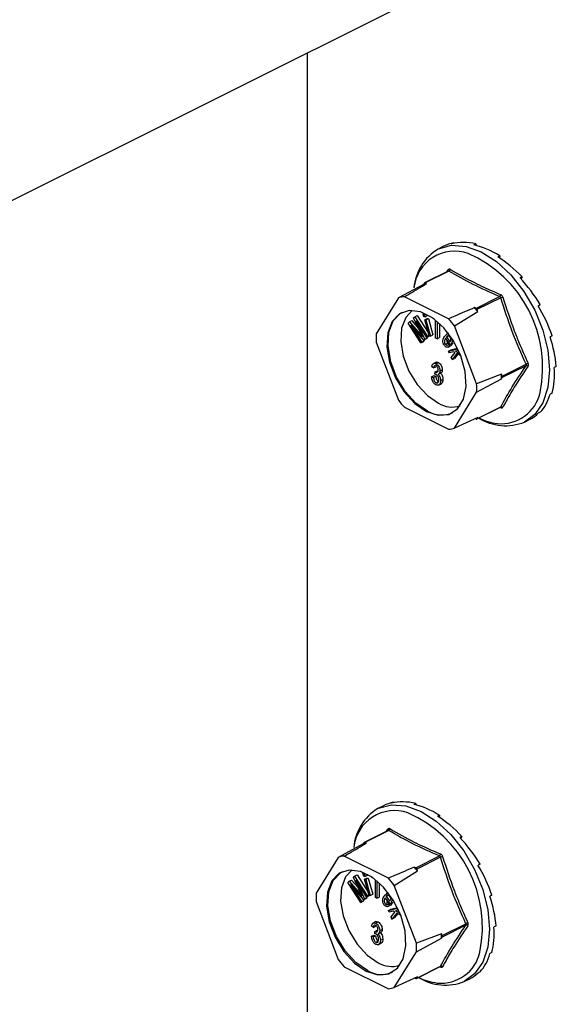
# Model space of a CAD drawing. Units: millimetres. Extents: x -1130 to -79, y -373 to 1112.
# Drawn here: x -582 to -535, y 251 to 336 of the extents above; entities that cross this region are included whole.
import ezdxf

# ---------------------------------------------------------------- set-up
doc = ezdxf.new("R2010")
doc.units = ezdxf.units.MM
doc.header["$MEASUREMENT"] = 0
doc.layers.get('0').update_dxf_attribs({"linetype": 'CONTINUOUS', "lineweight": 15})

msp = doc.modelspace()

# ---------------------------------------------------------------- linework, layer by layer
at = {"color": 7, "linetype": 'Continuous', "lineweight": 25}
for p, q in [((-495.615, 363.807), (-704.991, 259.119)), ((-557.271, 332.979), (-557.271, 228.167)), ((-545.566, 316.382), (-546.049, 316.141)), ((-544.707, 316.692), (-544.882, 316.604)), ((-544.707, 316.692), (-544.689, 316.644)), ((-542.791, 316.588), (-542.967, 316.5)), ((-542.791, 316.588), (-542.773, 316.454)), ((-540.753, 315.569), (-540.929, 315.481)), ((-540.753, 315.569), (-540.781, 315.388)), ((-545.176, 314.258), (-547.218, 313.237)), ((-545.115, 314.252), (-547.153, 313.233)), ((-545.296, 314.198), (-545.183, 314.369)), ((-545.172, 314.261), (-545.177, 314.258)), ((-538.838, 313.758), (-539.014, 313.67)), ((-538.838, 313.758), (-538.94, 313.592)), ((-547.304, 313.114), (-549.45, 311.952)), ((-547.242, 313.214), (-547.304, 313.114)), ((-547.03, 313.171), (-547.153, 313.233)), ((-549.45, 311.952), (-551.345, 308.879)), ((-545.147, 310.163), (-548.937, 312.058)), ((-542.798, 311.055), (-540.76, 312.074)), ((-540.671, 311.966), (-542.709, 310.947)), ((-542.798, 311.055), (-542.921, 311.117)), ((-537.277, 311.372), (-537.452, 311.285)), ((-537.277, 311.372), (-537.45, 311.281)), ((-548.151, 310.236), (-548.042, 310.338)), ((-548.042, 310.338), (-547.835, 310.441)), ((-548.042, 310.338), (-546.939, 308.633)), ((-547.835, 310.441), (-546.886, 308.975)), ((-547.338, 310.596), (-547.252, 310.639)), ((-547.263, 310.326), (-547.338, 310.596)), ((-547.338, 310.596), (-547.23, 310.594)), ((-547.155, 310.324), (-547.263, 310.326)), ((-547.23, 310.594), (-547.193, 310.613)), ((-547.23, 310.594), (-547.155, 310.324)), ((-547.155, 310.324), (-546.948, 310.428)), ((-546.969, 310.504), (-546.948, 310.428)), ((-546.565, 310.228), (-546.565, 310.262)), ((-544.634, 309.544), (-542.647, 310.786)), ((-542.647, 310.786), (-542.709, 310.947)), ((-548.626, 309.792), (-548.504, 309.906)), ((-547.523, 308.087), (-548.626, 309.792)), ((-548.504, 309.906), (-548.298, 310.009)), ((-548.504, 309.906), (-547.578, 308.834)), ((-547.268, 308.326), (-548.384, 309.612)), ((-548.384, 309.612), (-547.445, 308.16)), ((-548.298, 310.009), (-547.744, 309.368)), ((-547.53, 308.913), (-548.151, 310.236)), ((-547.017, 308.56), (-547.94, 309.987)), ((-547.94, 309.987), (-547.195, 308.394)), ((-547.191, 310.069), (-546.984, 310.172)), ((-546.805, 308.683), (-547.191, 310.069)), ((-547.191, 310.069), (-547.083, 310.067)), ((-547.083, 310.067), (-546.876, 310.171)), ((-547.083, 310.067), (-546.697, 308.681)), ((-546.984, 310.172), (-546.876, 310.171)), ((-546.876, 310.171), (-546.491, 308.785)), ((-546.395, 310.142), (-546.565, 310.228)), ((-546.259, 308.505), (-546.253, 310.034)), ((-546.128, 309.931), (-546.134, 308.441)), ((-545.922, 309.75), (-545.927, 308.545)), ((-542.739, 304.576), (-544.634, 309.544)), ((-547.578, 308.834), (-547.509, 308.869)), ((-547.578, 308.834), (-547.386, 308.609)), ((-547.021, 308.566), (-546.988, 308.497)), ((-547.017, 308.56), (-546.81, 308.663)), ((-546.939, 308.633), (-547.017, 308.56)), ((-546.939, 308.633), (-546.809, 308.698)), ((-546.79, 308.683), (-546.81, 308.663)), ((-546.697, 308.681), (-546.805, 308.683)), ((-546.697, 308.681), (-546.491, 308.785)), ((-545.502, 308.638), (-545.291, 308.838)), ((-545.336, 308.591), (-545.129, 308.695)), ((-545.336, 308.591), (-545.006, 308.185)), ((-545.164, 308.912), (-545.322, 308.833)), ((-545.129, 308.695), (-544.952, 308.476)), ((-536.257, 308.701), (-536.433, 308.613)), ((-551.345, 308.155), (-549.45, 303.186)), ((-547.523, 308.087), (-547.316, 308.191)), ((-547.445, 308.16), (-547.523, 308.087)), ((-547.445, 308.16), (-547.238, 308.263)), ((-547.238, 308.263), (-547.316, 308.191)), ((-547.31, 308.374), (-547.238, 308.263)), ((-547.268, 308.326), (-547.061, 308.429)), ((-547.195, 308.394), (-547.268, 308.326)), ((-547.195, 308.394), (-546.988, 308.497)), ((-546.988, 308.497), (-547.061, 308.429)), ((-546.134, 308.441), (-546.259, 308.505)), ((-546.134, 308.441), (-545.927, 308.545)), ((-545.423, 307.976), (-545.216, 308.08)), ((-544.976, 307.938), (-545.417, 308.482)), ((-545.178, 307.735), (-544.919, 307.864)), ((-545.155, 307.956), (-545.038, 308.014)), ((-545.155, 307.956), (-545.063, 307.81)), ((-545.063, 307.81), (-544.857, 307.913)), ((-544.976, 307.938), (-544.769, 308.041)), ((-544.951, 307.975), (-544.976, 307.938)), ((-544.951, 307.975), (-544.744, 308.078)), ((-544.857, 307.913), (-544.946, 307.853)), ((-544.897, 307.977), (-544.857, 307.913)), ((-544.744, 308.078), (-544.769, 308.041)), ((-545.139, 307.392), (-544.354, 307.591)), ((-545.139, 307.392), (-544.932, 307.496)), ((-545.079, 307.242), (-545.139, 307.392)), ((-544.723, 307.332), (-545.079, 307.242)), ((-544.932, 307.496), (-544.376, 307.636)), ((-544.917, 306.839), (-544.578, 307.251)), ((-544.429, 307.171), (-544.842, 306.653)), ((-544.578, 307.251), (-544.723, 307.332)), ((-544.343, 307.124), (-544.636, 306.756)), ((-544.284, 307.443), (-544.547, 307.376)), ((-544.547, 307.376), (-544.169, 307.178)), ((-544.093, 306.987), (-544.429, 307.171)), ((-546.431, 305.943), (-546.582, 306.041)), ((-546.208, 306.434), (-546.466, 306.305)), ((-546.431, 305.943), (-546.225, 306.047)), ((-546.228, 306.302), (-546.021, 306.405)), ((-544.842, 306.653), (-544.917, 306.839)), ((-544.842, 306.653), (-544.636, 306.756)), ((-540.531, 305.24), (-538.493, 306.259)), ((-538.493, 306.132), (-540.531, 305.113)), ((-535.904, 306.066), (-536.079, 305.978)), ((-546.6, 305.177), (-546.394, 305.28)), ((-546.45, 305.124), (-546.243, 305.228)), ((-546.394, 305.28), (-546.243, 305.228)), ((-546.319, 305.402), (-546.3, 305.601)), ((-546.3, 305.601), (-546.093, 305.705)), ((-546.3, 305.601), (-546.277, 305.588)), ((-546.277, 305.588), (-546.071, 305.691)), ((-546.093, 305.705), (-546.071, 305.691)), ((-546.004, 305.405), (-545.797, 305.509)), ((-545.887, 305.67), (-545.68, 305.773)), ((-540.593, 305.401), (-542.739, 304.576)), ((-540.531, 305.24), (-540.593, 305.401)), ((-546.6, 305.177), (-546.45, 305.124)), ((-546.223, 304.666), (-546.017, 304.769)), ((-546.021, 304.455), (-545.763, 304.584)), ((-545.83, 304.842), (-545.624, 304.945)), ((-542.739, 303.851), (-540.593, 305.013)), ((-540.593, 305.013), (-540.531, 305.113)), ((-544.634, 300.778), (-542.739, 303.851)), ((-536.257, 303.784), (-536.433, 303.697)), ((-548.937, 302.568), (-545.147, 300.672)), ((-542.733, 301.56), (-540.691, 302.581)), ((-542.709, 301.583), (-540.671, 302.602)), ((-537.277, 302.132), (-537.452, 302.044)), ((-542.647, 301.683), (-544.634, 300.778)), ((-542.85, 301.59), (-542.798, 301.564)), ((-542.709, 301.583), (-542.647, 301.683)), ((-538.625, 301.294), (-538.143, 301.535)), ((-550.733, 268.347), (-551.215, 268.106)), ((-549.873, 268.657), (-550.049, 268.569)), ((-549.873, 268.657), (-549.855, 268.609)), ((-547.958, 268.553), (-548.133, 268.465)), ((-547.958, 268.553), (-547.94, 268.418)), ((-545.919, 267.534), (-546.095, 267.446)), ((-545.919, 267.534), (-545.948, 267.352)), ((-550.463, 266.163), (-550.349, 266.333)), ((-550.342, 266.223), (-552.384, 265.202)), ((-550.281, 266.216), (-552.319, 265.197)), ((-550.338, 266.225), (-550.343, 266.222)), ((-544.004, 265.722), (-544.18, 265.635)), ((-544.004, 265.722), (-544.107, 265.556)), ((-552.47, 265.079), (-554.616, 263.917)), ((-552.408, 265.179), (-552.47, 265.079)), ((-552.196, 265.136), (-552.319, 265.197)), ((-554.616, 263.917), (-556.511, 260.844)), ((-550.313, 262.128), (-554.103, 264.023)), ((-547.964, 263.02), (-545.926, 264.039)), ((-545.837, 263.931), (-547.875, 262.912)), ((-547.964, 263.02), (-548.087, 263.082)), ((-542.443, 263.337), (-542.618, 263.249)), ((-542.443, 263.337), (-542.616, 263.246)), ((-553.317, 262.201), (-553.208, 262.303)), ((-552.696, 260.877), (-553.317, 262.201)), ((-553.208, 262.303), (-553.001, 262.406)), ((-553.208, 262.303), (-552.105, 260.598)), ((-553.001, 262.406), (-552.053, 260.939)), ((-552.504, 262.561), (-552.418, 262.603)), ((-552.429, 262.29), (-552.504, 262.561)), ((-552.504, 262.561), (-552.396, 262.559)), ((-552.321, 262.289), (-552.429, 262.29)), ((-552.396, 262.559), (-552.359, 262.578)), ((-552.396, 262.559), (-552.321, 262.289)), ((-552.357, 262.034), (-552.15, 262.137)), ((-552.321, 262.289), (-552.114, 262.392)), ((-552.249, 262.032), (-552.042, 262.135)), ((-552.15, 262.137), (-552.042, 262.135)), ((-552.135, 262.469), (-552.114, 262.392)), ((-552.042, 262.135), (-551.657, 260.749)), ((-551.731, 262.193), (-551.731, 262.227)), ((-551.562, 262.107), (-551.731, 262.193)), ((-549.8, 261.509), (-547.813, 262.751)), ((-547.813, 262.751), (-547.875, 262.912)), ((-553.792, 261.757), (-553.671, 261.871)), ((-552.689, 260.052), (-553.792, 261.757)), ((-553.671, 261.871), (-553.464, 261.974)), ((-553.671, 261.871), (-552.744, 260.799)), ((-552.434, 260.29), (-553.55, 261.576)), ((-553.55, 261.576), (-552.611, 260.125)), ((-553.464, 261.974), (-552.91, 261.333)), ((-552.183, 260.525), (-553.106, 261.952)), ((-553.106, 261.952), (-552.361, 260.358)), ((-551.971, 260.647), (-552.357, 262.034)), ((-552.357, 262.034), (-552.249, 262.032)), ((-552.249, 262.032), (-551.863, 260.646)), ((-551.426, 260.469), (-551.419, 261.998)), ((-551.294, 261.896), (-551.3, 260.406)), ((-551.089, 261.715), (-551.094, 260.509)), ((-547.905, 256.541), (-549.8, 261.509)), ((-552.744, 260.799), (-552.675, 260.833)), ((-552.744, 260.799), (-552.552, 260.574)), ((-552.434, 260.29), (-552.227, 260.394)), ((-552.361, 260.358), (-552.155, 260.462)), ((-552.155, 260.462), (-552.227, 260.394)), ((-552.187, 260.531), (-552.155, 260.462)), ((-552.183, 260.525), (-551.977, 260.628)), ((-552.105, 260.598), (-552.183, 260.525)), ((-552.105, 260.598), (-551.976, 260.662)), ((-551.956, 260.647), (-551.977, 260.628)), ((-551.863, 260.646), (-551.971, 260.647)), ((-551.863, 260.646), (-551.657, 260.749)), ((-551.3, 260.406), (-551.426, 260.469)), ((-551.3, 260.406), (-551.094, 260.509)), ((-550.668, 260.603), (-550.457, 260.803)), ((-550.142, 259.903), (-550.583, 260.446)), ((-550.502, 260.556), (-550.295, 260.659)), ((-550.502, 260.556), (-550.172, 260.149)), ((-550.33, 260.877), (-550.488, 260.798)), ((-550.295, 260.659), (-550.118, 260.441)), ((-541.424, 260.666), (-541.599, 260.578)), ((-556.511, 260.119), (-554.616, 255.151)), ((-552.689, 260.052), (-552.483, 260.155)), ((-552.611, 260.125), (-552.689, 260.052)), ((-552.611, 260.125), (-552.404, 260.228)), ((-552.404, 260.228), (-552.483, 260.155)), ((-552.476, 260.339), (-552.404, 260.228)), ((-552.361, 260.358), (-552.434, 260.29)), ((-550.589, 259.941), (-550.383, 260.044)), ((-550.344, 259.699), (-550.086, 259.829)), ((-550.321, 259.92), (-550.204, 259.979)), ((-550.321, 259.92), (-550.23, 259.775)), ((-550.305, 259.357), (-549.52, 259.556)), ((-550.23, 259.775), (-550.023, 259.878)), ((-550.142, 259.903), (-549.936, 260.006)), ((-550.117, 259.94), (-550.142, 259.903)), ((-550.117, 259.94), (-549.911, 260.043)), ((-550.023, 259.878), (-550.113, 259.818)), ((-550.099, 259.46), (-549.542, 259.601)), ((-550.063, 259.942), (-550.023, 259.878)), ((-549.911, 260.043), (-549.936, 260.006)), ((-550.305, 259.357), (-550.099, 259.46)), ((-550.245, 259.206), (-550.305, 259.357)), ((-549.89, 259.296), (-550.245, 259.206)), ((-550.083, 258.803), (-549.744, 259.216)), ((-550.009, 258.618), (-550.083, 258.803)), ((-549.595, 259.136), (-550.009, 258.618)), ((-550.009, 258.618), (-549.802, 258.721)), ((-549.744, 259.216), (-549.89, 259.296)), ((-549.509, 259.088), (-549.802, 258.721)), ((-549.451, 259.407), (-549.713, 259.341)), ((-549.713, 259.341), (-549.335, 259.143)), ((-549.259, 258.951), (-549.595, 259.136)), ((-551.598, 257.908), (-551.748, 258.006)), ((-551.374, 258.399), (-551.632, 258.269)), ((-551.598, 257.908), (-551.391, 258.011)), ((-551.394, 258.266), (-551.187, 258.37)), ((-545.697, 257.204), (-543.659, 258.223)), ((-543.659, 258.097), (-545.697, 257.078)), ((-541.07, 258.03), (-541.245, 257.943)), ((-551.767, 257.141), (-551.56, 257.245)), ((-551.767, 257.141), (-551.616, 257.089)), ((-551.616, 257.089), (-551.41, 257.192)), ((-551.56, 257.245), (-551.41, 257.192)), ((-551.485, 257.367), (-551.466, 257.566)), ((-551.466, 257.566), (-551.259, 257.67)), ((-551.466, 257.566), (-551.443, 257.552)), ((-551.443, 257.552), (-551.237, 257.656)), ((-551.259, 257.67), (-551.237, 257.656)), ((-551.17, 257.37), (-550.963, 257.473)), ((-551.053, 257.635), (-550.846, 257.738)), ((-545.759, 257.366), (-547.905, 256.541)), ((-545.697, 257.204), (-545.759, 257.366)), ((-545.759, 256.978), (-545.697, 257.078)), ((-551.389, 256.631), (-551.183, 256.734)), ((-551.187, 256.419), (-550.929, 256.549)), ((-550.996, 256.807), (-550.79, 256.91)), ((-547.905, 255.816), (-545.759, 256.978)), ((-549.8, 252.743), (-547.905, 255.816)), ((-541.424, 255.749), (-541.599, 255.661)), ((-554.103, 254.532), (-550.313, 252.637)), ((-547.899, 253.525), (-545.857, 254.546)), ((-547.875, 253.548), (-545.837, 254.567)), ((-547.813, 253.648), (-549.8, 252.743)), ((-547.875, 253.548), (-547.813, 253.648)), ((-542.443, 254.097), (-542.618, 254.009)), ((-548.016, 253.555), (-547.964, 253.529)), ((-543.792, 253.259), (-543.309, 253.5))]:
    msp.add_line(p, q, dxfattribs=at)
at = {"color": 7, "linetype": 'Continuous', "lineweight": 25, "flags": 128}
for points in [[(-546.049, 316.141), (-545.996, 316.167), (-544.884, 316.467), (-543.643, 316.378), (-542.337, 315.905), (-541.031, 315.072), (-539.791, 313.92), (-538.678, 312.508), (-537.749, 310.905), (-537.05, 309.193), (-536.616, 307.456), (-536.468, 305.783), (-536.616, 304.257), (-537.05, 302.955), (-537.749, 301.942), (-538.625, 301.294)], [(-547.042, 302.189), (-546.037, 301.872), (-545.121, 301.955), (-544.376, 302.429), (-543.868, 303.253), (-543.642, 304.353), (-543.718, 305.633), (-544.089, 306.977), (-544.723, 308.267), (-545.562, 309.388), (-546.534, 310.241), (-547.55, 310.749), (-548.521, 310.868), (-549.361, 310.586), (-549.995, 309.93), (-550.366, 308.957), (-550.442, 307.753), (-550.216, 306.427), (-549.708, 305.095), (-548.963, 303.875), (-548.047, 302.877), (-547.042, 302.189)], [(-546.939, 302.241), (-547.944, 302.929), (-548.859, 303.927), (-549.604, 305.146), (-550.113, 306.478), (-550.339, 307.805), (-550.263, 309.008), (-549.891, 309.981), (-549.258, 310.638), (-549.095, 310.73)], [(-548.255, 310.875), (-548.82, 310.275), (-549.173, 309.349), (-549.245, 308.203), (-549.03, 306.94), (-548.546, 305.672), (-547.837, 304.512), (-546.965, 303.562), (-546.009, 302.907)], [(-551.215, 268.106), (-551.163, 268.132), (-550.05, 268.432), (-548.809, 268.343), (-547.503, 267.87), (-546.198, 267.037), (-544.957, 265.885), (-543.844, 264.472), (-542.915, 262.87), (-542.216, 261.157), (-541.782, 259.421), (-541.635, 257.748), (-541.782, 256.222), (-542.216, 254.92), (-542.915, 253.907), (-543.792, 253.259)], [(-552.208, 254.154), (-551.203, 253.837), (-550.287, 253.919), (-549.542, 254.393), (-549.034, 255.217), (-548.808, 256.318), (-548.884, 257.597), (-549.255, 258.942), (-549.889, 260.232), (-550.729, 261.353), (-551.7, 262.205), (-552.716, 262.714), (-553.687, 262.832), (-554.527, 262.551), (-555.161, 261.895), (-555.532, 260.921), (-555.608, 259.718), (-555.382, 258.391), (-554.874, 257.059), (-554.129, 255.84), (-553.213, 254.842), (-552.208, 254.154)], [(-552.105, 254.206), (-553.11, 254.894), (-554.026, 255.892), (-554.771, 257.111), (-555.279, 258.443), (-555.505, 259.77), (-555.429, 260.973), (-555.058, 261.946), (-554.424, 262.603), (-554.261, 262.695)], [(-553.421, 262.839), (-553.986, 262.24), (-554.339, 261.313), (-554.411, 260.168), (-554.196, 258.905), (-553.712, 257.637), (-553.003, 256.476), (-552.132, 255.526), (-551.175, 254.872)]]:
    msp.add_lwpolyline(points, dxfattribs=at)
at = {"color": 7, "linetype": 'Continuous', "lineweight": 25}
for centre, radius, start, end in [((-543.77, 312.41), 4.372, 121.41723, 174.70222), ((-544.608, 312.436), 3.53, 71.07344, 173.83975), ((-547.775, 305.978), 10.705, 348.3726, 66.24206), ((-545.261, 314.306), 0.1, 332.50889, 38.45642), ((-545.204, 314.432), 0.201, 296.20923, 352.47728), ((-546.665, 310.72), 2.478, 98.46282, 104.93902), ((-547.188, 313.179), 0.0646, 56.65641, 146.74543), ((-548.701, 309.629), 2.441, 95.54575, 107.85609), ((-540.892, 312.258), 0.226, 305.66803, 354.67823), ((-540.093, 310.392), 1.678, 103.65888, 110.15624), ((-549.679, 305.24), 8.956, 38.26445, 41.01409), ((-542.899, 310.881), 0.201, 19.25481, 60.02373), ((-551.662, 304.244), 8.803, 37.02372, 42.25483), ((-544.889, 308.517), 6.466, 176.78671, 183.21329), ((-538.12, 305.66), 0.706, 106.46, 121.93673), ((-538.444, 305.971), 0.169, 42.4507, 106.79071), ((-547.167, 305.207), 6.577, 358.31097, 1.68903), ((-540.667, 305.176), 0.15, 334.99513, 25.00487), ((-549.195, 304.214), 6.466, 356.78671, 3.21329), ((-540.623, 304.564), 3.415, 264.38605, 347.41696), ((-542.421, 308.487), 8.803, 217.02372, 222.25483), ((-544.845, 304.844), 2.26, 239.00329, 287.57497), ((-545.731, 304.212), 2.312, 238.50038, 294.23186), ((-540.747, 302.527), 0.0797, 3.19449, 43.93664), ((-540.604, 302.453), 0.163, 44.93287, 114.07673), ((-542.763, 301.618), 0.0646, 236.65641, 326.74543), ((-540.249, 305.314), 4.335, 237.77626, 291.98839), ((-540.33, 306.128), 5.002, 243.57806, 262.80391), ((-545.382, 303.102), 2.441, 275.54575, 287.85609), ((-548.936, 264.375), 4.372, 121.41723, 174.70222), ((-549.774, 264.401), 3.53, 71.07344, 173.83975), ((-552.942, 257.942), 10.705, 348.3726, 66.24206), ((-550.427, 266.271), 0.1, 332.50889, 38.45642), ((-550.37, 266.397), 0.201, 296.20923, 352.47728), ((-551.831, 262.685), 2.478, 98.46282, 104.93902), ((-552.354, 265.144), 0.0646, 56.65641, 146.74543), ((-553.868, 261.594), 2.441, 95.54575, 107.85609), ((-546.058, 264.222), 0.226, 305.66803, 354.67823), ((-545.259, 262.356), 1.678, 103.65888, 110.15624), ((-554.845, 257.204), 8.956, 38.26445, 41.01409), ((-548.065, 262.846), 0.201, 19.25481, 60.02373), ((-556.829, 256.208), 8.803, 37.02372, 42.25483), ((-550.055, 260.482), 6.466, 176.78671, 183.21329), ((-543.286, 257.625), 0.706, 106.46, 121.93673), ((-543.611, 257.935), 0.169, 42.4507, 106.79071), ((-552.333, 257.172), 6.577, 358.31097, 1.68903), ((-545.833, 257.141), 0.15, 334.99513, 25.00487), ((-554.361, 256.178), 6.466, 356.78671, 3.21329), ((-545.789, 256.529), 3.415, 264.38605, 347.41696), ((-547.588, 260.452), 8.803, 217.02372, 222.25483), ((-550.011, 256.809), 2.26, 239.00329, 287.57498), ((-545.913, 254.492), 0.0797, 3.19449, 43.93664), ((-545.77, 254.418), 0.163, 44.93287, 114.07673), ((-550.897, 256.177), 2.312, 238.50038, 294.23186), ((-545.497, 258.093), 5.002, 243.57806, 262.80391), ((-547.929, 253.583), 0.0646, 236.65641, 326.74543), ((-545.415, 257.279), 4.335, 237.77626, 291.98839), ((-550.549, 255.066), 2.441, 275.54575, 287.85609)]:
    msp.add_arc(centre, radius, start, end, dxfattribs=at)
for centre, major_axis, ratio, start_param, end_param in [((-541.772, 309), (-3.865, 7.346), 0.680486, 6.108001, 6.269121), ((-541.772, 309), (-4.165, 7.189), 0.671334, 5.731673, 6.080738), ((-541.772, 309), (-4.386, 7.069), 0.654386, 5.363837, 5.712903), ((-541.772, 309), (-4.505, 7.005), 0.632469, 5.006481, 5.355547), ((-541.772, 309), (-4.521, 6.998), 0.608655, 4.658735, 5.007801), ((-541.772, 309), (-4.445, 7.041), 0.585774, 4.318365, 4.667431), ((-541.772, 309), (-4.294, 7.123), 0.566231, 3.982958, 4.332023), ((-541.772, 309), (-4.088, 7.232), 0.551948, 3.650503, 3.999569), ((-541.772, 309), (-3.848, 7.355), 0.544295, 3.319542, 3.668608), ((-541.772, 309), (-3.595, 7.482), 0.544007, 3.150167, 3.338112), ((-546.939, 260.965), (-3.865, 7.346), 0.680486, 6.108001, 6.269121), ((-546.939, 260.965), (-4.165, 7.189), 0.671334, 5.731673, 6.080738), ((-546.939, 260.965), (-4.386, 7.069), 0.654386, 5.363837, 5.712903), ((-546.939, 260.965), (-4.505, 7.005), 0.632469, 5.006481, 5.355547), ((-546.939, 260.965), (-4.521, 6.998), 0.608655, 4.658735, 5.007801), ((-546.939, 260.965), (-4.445, 7.041), 0.585774, 4.318365, 4.667431), ((-546.939, 260.965), (-4.294, 7.123), 0.566231, 3.982958, 4.332023), ((-546.939, 260.965), (-4.088, 7.232), 0.551948, 3.650503, 3.999569), ((-546.939, 260.965), (-3.848, 7.355), 0.544295, 3.319542, 3.668608), ((-546.939, 260.965), (-3.595, 7.482), 0.544007, 3.150167, 3.338112)]:
    msp.add_ellipse(centre, major_axis=major_axis, ratio=ratio, start_param=start_param, end_param=end_param, dxfattribs=at)
for points, knots in [([(-545.004, 314.406), (-545.007, 314.407), (-545.031, 314.421), (-545.077, 314.433), (-545.138, 314.42), (-545.168, 314.386), (-545.183, 314.369)], [0, 0, 0, 0, 0.045893, 0.363246, 0.681582, 1, 1, 1, 1]), ([(-545.176, 314.257), (-545.167, 314.261), (-545.148, 314.268), (-545.127, 314.26), (-545.116, 314.253), (-545.115, 314.252)], [0, 0, 0, 0, 0.443462, 0.929363, 1, 1, 1, 1]), ([(-540.76, 312.074), (-541.534, 312.412), (-543.084, 313.089), (-544.438, 313.864), (-545.115, 314.252)], [0, 0, 0, 0, 0.499632, 1, 1, 1, 1]), ([(-545.004, 314.406), (-544.329, 314.019), (-543.402, 313.488), (-541.927, 312.779), (-541.153, 312.446), (-540.667, 312.237)], [0, 0, 0, 0, 0.500313, 0.686307, 1, 1, 1, 1]), ([(-548.937, 312.058), (-548.786, 312.147), (-548.151, 312.519), (-547.514, 312.889), (-547.03, 313.171)], [0, 0, 0, 0, 0.239135, 1, 1, 1, 1]), ([(-540.76, 312.074), (-540.747, 312.068), (-540.721, 312.056), (-540.69, 312.019), (-540.676, 311.987), (-540.671, 311.969), (-540.671, 311.966)], [0, 0, 0, 0, 0.318949, 0.636317, 0.95384, 1, 1, 1, 1]), ([(-540.489, 312.022), (-540.49, 312.026), (-540.501, 312.061), (-540.532, 312.124), (-540.593, 312.197), (-540.642, 312.224), (-540.667, 312.237)], [0, 0, 0, 0, 0.045893, 0.363246, 0.681582, 1, 1, 1, 1]), ([(-540.489, 312.022), (-540.176, 311.051), (-539.747, 309.718), (-538.995, 307.834), (-538.58, 306.914), (-538.32, 306.337)], [0, 0, 0, 0, 0.499944, 0.686096, 1, 1, 1, 1]), ([(-542.921, 311.117), (-543.485, 310.875), (-544.226, 310.556), (-544.969, 310.239), (-545.147, 310.163)], [0, 0, 0, 0, 0.760865, 1, 1, 1, 1]), ([(-547.386, 308.609), (-547.413, 308.666), (-547.461, 308.767), (-547.509, 308.868), (-547.53, 308.913)], [0, 0, 0, 0, 0.559995, 1, 1, 1, 1]), ([(-545.499, 307.861), (-545.523, 307.894), (-545.572, 307.96), (-545.63, 308.118), (-545.643, 308.386), (-545.558, 308.537), (-545.502, 308.638)], [0, 0, 0, 0, 0.125338, 0.250675, 0.500215, 1, 1, 1, 1]), ([(-545.013, 308.626), (-545.028, 308.642), (-545.058, 308.675), (-545.126, 308.706), (-545.235, 308.704), (-545.295, 308.636), (-545.336, 308.591)], [0, 0, 0, 0, 0.12515, 0.250459, 0.50057, 1, 1, 1, 1]), ([(-544.94, 308.396), (-544.943, 308.44), (-544.946, 308.5), (-544.98, 308.581), (-545.002, 308.611), (-545.013, 308.626)], [0, 0, 0, 0, 0.5583092, 0.7792082, 1, 1, 1, 1]), ([(-545.417, 308.482), (-545.451, 308.414), (-545.503, 308.314), (-545.5, 308.145), (-545.469, 308.042), (-545.438, 307.998), (-545.423, 307.976)], [0, 0, 0, 0, 0.5002, 0.749868, 0.875073, 1, 1, 1, 1]), ([(-545.063, 307.81), (-545.096, 307.784), (-545.16, 307.733), (-545.275, 307.71), (-545.398, 307.753), (-545.466, 307.825), (-545.499, 307.861)], [0, 0, 0, 0, 0.280972, 0.560878, 0.780493, 1, 1, 1, 1]), ([(-545.423, 307.976), (-545.396, 307.95), (-545.341, 307.898), (-545.241, 307.899), (-545.188, 307.934), (-545.155, 307.956)], [0, 0, 0, 0, 0.277958, 0.558128, 1, 1, 1, 1]), ([(-545.288, 308.322), (-545.289, 308.29), (-545.29, 308.234), (-545.262, 308.145), (-545.232, 308.101), (-545.216, 308.08)], [0, 0, 0, 0, 0.412596, 0.706624, 1, 1, 1, 1]), ([(-545.216, 308.08), (-545.189, 308.054), (-545.135, 308.003), (-545.07, 307.998), (-545.043, 308.012), (-545.038, 308.015)], [0, 0, 0, 0, 0.448101, 0.899769, 1, 1, 1, 1]), ([(-545.006, 308.185), (-544.988, 308.219), (-544.955, 308.28), (-544.945, 308.361), (-544.94, 308.396)], [0, 0, 0, 0, 0.56057, 1, 1, 1, 1]), ([(-544.827, 308.406), (-544.825, 308.372), (-544.811, 308.19), (-544.888, 308.071), (-544.951, 307.975)], [0, 0, 0, 0, 0.185958, 1, 1, 1, 1]), ([(-546.582, 306.041), (-546.571, 306.098), (-546.55, 306.212), (-546.465, 306.318), (-546.35, 306.349), (-546.268, 306.318), (-546.228, 306.302)], [0, 0, 0, 0, 0.280681, 0.56, 0.779941, 1, 1, 1, 1]), ([(-546.223, 306.116), (-546.255, 306.126), (-546.319, 306.148), (-546.405, 306.089), (-546.421, 305.999), (-546.431, 305.943)], [0, 0, 0, 0, 0.2800526, 0.5599026, 1, 1, 1, 1]), ([(-546.233, 306.418), (-546.203, 306.429), (-546.14, 306.454), (-546.062, 306.422), (-546.021, 306.405)], [0, 0, 0, 0, 0.47046, 1, 1, 1, 1]), ([(-546.228, 306.302), (-546.175, 306.266), (-546.068, 306.195), (-545.957, 306.009), (-545.895, 305.827), (-545.889, 305.722), (-545.887, 305.67)], [0, 0, 0, 0, 0.279055, 0.558748, 0.779188, 1, 1, 1, 1]), ([(-546.037, 305.755), (-546.039, 305.793), (-546.043, 305.869), (-546.089, 305.981), (-546.153, 306.071), (-546.2, 306.101), (-546.223, 306.116)], [0, 0, 0, 0, 0.280461, 0.559886, 0.779996, 1, 1, 1, 1]), ([(-546.021, 306.405), (-545.968, 306.37), (-545.862, 306.299), (-545.75, 306.112), (-545.688, 305.931), (-545.683, 305.826), (-545.68, 305.773)], [0, 0, 0, 0, 0.279055, 0.558748, 0.779188, 1, 1, 1, 1]), ([(-538.32, 306.085), (-538.73, 305.476), (-539.292, 304.641), (-539.988, 303.48), (-540.296, 302.92), (-540.489, 302.568)], [0, 0, 0, 0, 0.4999445, 0.686096, 1, 1, 1, 1]), ([(-538.493, 306.259), (-538.487, 306.244), (-538.474, 306.216), (-538.474, 306.172), (-538.484, 306.145), (-538.492, 306.134), (-538.493, 306.132)], [0, 0, 0, 0, 0.318949, 0.636317, 0.95384, 1, 1, 1, 1]), ([(-538.32, 306.085), (-538.318, 306.087), (-538.303, 306.11), (-538.286, 306.162), (-538.286, 306.248), (-538.309, 306.307), (-538.32, 306.337)], [0, 0, 0, 0, 0.045893, 0.363246, 0.681582, 1, 1, 1, 1]), ([(-546.215, 305.375), (-546.235, 305.383), (-546.27, 305.397), (-546.304, 305.401), (-546.319, 305.402)], [0, 0, 0, 0, 0.559694, 1, 1, 1, 1]), ([(-546.277, 305.588), (-546.242, 305.574), (-546.171, 305.546), (-546.088, 305.579), (-546.043, 305.656), (-546.039, 305.722), (-546.037, 305.755)], [0, 0, 0, 0, 0.2801509, 0.5592967, 0.7793444, 1, 1, 1, 1]), ([(-546.243, 305.228), (-546.228, 305.129), (-546.207, 304.992), (-546.105, 304.825), (-546.046, 304.788), (-546.017, 304.769)], [0, 0, 0, 0, 0.559624, 0.779834, 1, 1, 1, 1]), ([(-545.98, 304.915), (-545.983, 304.963), (-545.988, 305.06), (-546.045, 305.202), (-546.125, 305.318), (-546.185, 305.356), (-546.215, 305.375)], [0, 0, 0, 0, 0.280584, 0.560068, 0.780055, 1, 1, 1, 1]), ([(-546.049, 305.39), (-546.01, 305.35), (-545.931, 305.27), (-545.847, 305.064), (-545.837, 304.926), (-545.83, 304.842)], [0, 0, 0, 0, 0.279665, 0.55981, 1, 1, 1, 1]), ([(-545.887, 305.67), (-545.889, 305.631), (-545.894, 305.553), (-545.931, 305.454), (-545.983, 305.429), (-546.01, 305.416)], [0, 0, 0, 0, 0.332585, 0.664914, 1, 1, 1, 1]), ([(-545.843, 305.493), (-545.803, 305.454), (-545.724, 305.374), (-545.641, 305.167), (-545.63, 305.03), (-545.624, 304.945)], [0, 0, 0, 0, 0.279665, 0.55981, 1, 1, 1, 1]), ([(-545.68, 305.773), (-545.682, 305.734), (-545.687, 305.656), (-545.724, 305.557), (-545.777, 305.532), (-545.803, 305.52)], [0, 0, 0, 0, 0.332585, 0.664914, 1, 1, 1, 1]), ([(-546.226, 304.483), (-546.283, 304.522), (-546.399, 304.599), (-546.555, 304.864), (-546.583, 305.058), (-546.6, 305.177)], [0, 0, 0, 0, 0.2799899, 0.5605586, 1, 1, 1, 1]), ([(-546.45, 305.124), (-546.435, 305.026), (-546.414, 304.889), (-546.311, 304.722), (-546.253, 304.685), (-546.223, 304.666)], [0, 0, 0, 0, 0.559624, 0.779834, 1, 1, 1, 1]), ([(-545.83, 304.842), (-545.835, 304.767), (-545.845, 304.618), (-545.944, 304.484), (-546.077, 304.429), (-546.176, 304.465), (-546.226, 304.483)], [0, 0, 0, 0, 0.2804019, 0.5599334, 0.7800576, 1, 1, 1, 1]), ([(-546.223, 304.666), (-546.183, 304.655), (-546.103, 304.632), (-546, 304.72), (-545.988, 304.841), (-545.98, 304.915)], [0, 0, 0, 0, 0.279249, 0.560381, 1, 1, 1, 1]), ([(-545.624, 304.945), (-545.629, 304.872), (-545.64, 304.725), (-545.714, 304.601), (-545.779, 304.582), (-545.792, 304.579)], [0, 0, 0, 0, 0.446152, 0.890919, 1, 1, 1, 1]), ([(-540.692, 302.579), (-540.684, 302.582), (-540.676, 302.584), (-540.68, 302.585), (-540.68, 302.585)], [0, 0, 0, 0, 0.9647, 1, 1, 1, 1]), ([(-540.671, 302.602), (-540.675, 302.594), (-540.679, 302.584), (-540.69, 302.582), (-540.691, 302.582)], [0, 0, 0, 0, 0.920419, 1, 1, 1, 1]), ([(-540.667, 302.531), (-540.663, 302.53), (-540.635, 302.518), (-540.584, 302.509), (-540.524, 302.522), (-540.5, 302.553), (-540.489, 302.568)], [0, 0, 0, 0, 0.045893, 0.363246, 0.681582, 1, 1, 1, 1]), ([(-550.171, 266.37), (-550.174, 266.372), (-550.197, 266.386), (-550.243, 266.398), (-550.304, 266.385), (-550.334, 266.35), (-550.349, 266.333)], [0, 0, 0, 0, 0.045893, 0.363246, 0.681582, 1, 1, 1, 1]), ([(-550.171, 266.37), (-549.495, 265.984), (-548.569, 265.453), (-547.093, 264.744), (-546.319, 264.411), (-545.833, 264.202)], [0, 0, 0, 0, 0.500313, 0.686307, 1, 1, 1, 1]), ([(-550.342, 266.222), (-550.333, 266.225), (-550.314, 266.232), (-550.293, 266.225), (-550.282, 266.217), (-550.281, 266.216)], [0, 0, 0, 0, 0.443462, 0.929363, 1, 1, 1, 1]), ([(-545.926, 264.039), (-546.701, 264.377), (-548.25, 265.054), (-549.604, 265.829), (-550.281, 266.216)], [0, 0, 0, 0, 0.499632, 1, 1, 1, 1]), ([(-554.103, 264.023), (-553.952, 264.112), (-553.318, 264.484), (-552.681, 264.854), (-552.196, 265.136)], [0, 0, 0, 0, 0.239135, 1, 1, 1, 1]), ([(-545.926, 264.039), (-545.913, 264.033), (-545.887, 264.02), (-545.856, 263.984), (-545.842, 263.951), (-545.837, 263.933), (-545.837, 263.931)], [0, 0, 0, 0, 0.318949, 0.636317, 0.95384, 1, 1, 1, 1]), ([(-545.655, 263.986), (-545.656, 263.991), (-545.667, 264.026), (-545.699, 264.089), (-545.76, 264.162), (-545.809, 264.188), (-545.833, 264.202)], [0, 0, 0, 0, 0.045893, 0.363246, 0.681582, 1, 1, 1, 1]), ([(-545.655, 263.986), (-545.342, 263.015), (-544.913, 261.683), (-544.161, 259.799), (-543.746, 258.879), (-543.486, 258.301)], [0, 0, 0, 0, 0.499944, 0.686096, 1, 1, 1, 1]), ([(-548.087, 263.082), (-548.651, 262.839), (-549.392, 262.521), (-550.135, 262.204), (-550.313, 262.128)], [0, 0, 0, 0, 0.760865, 1, 1, 1, 1]), ([(-552.552, 260.574), (-552.579, 260.63), (-552.627, 260.732), (-552.675, 260.833), (-552.696, 260.877)], [0, 0, 0, 0, 0.559995, 1, 1, 1, 1]), ([(-550.666, 259.825), (-550.69, 259.859), (-550.738, 259.925), (-550.796, 260.083), (-550.809, 260.351), (-550.724, 260.502), (-550.668, 260.603)], [0, 0, 0, 0, 0.125338, 0.250675, 0.500215, 1, 1, 1, 1]), ([(-550.583, 260.446), (-550.618, 260.379), (-550.669, 260.278), (-550.666, 260.11), (-550.635, 260.007), (-550.604, 259.963), (-550.589, 259.941)], [0, 0, 0, 0, 0.5002, 0.749868, 0.875073, 1, 1, 1, 1]), ([(-550.179, 260.591), (-550.194, 260.607), (-550.224, 260.639), (-550.292, 260.671), (-550.401, 260.669), (-550.461, 260.601), (-550.502, 260.556)], [0, 0, 0, 0, 0.12515, 0.2504594, 0.5005702, 1, 1, 1, 1]), ([(-550.107, 260.361), (-550.109, 260.404), (-550.112, 260.465), (-550.146, 260.546), (-550.168, 260.576), (-550.179, 260.591)], [0, 0, 0, 0, 0.558309, 0.779208, 1, 1, 1, 1]), ([(-550.23, 259.775), (-550.262, 259.749), (-550.326, 259.698), (-550.441, 259.675), (-550.565, 259.718), (-550.632, 259.789), (-550.666, 259.825)], [0, 0, 0, 0, 0.280972, 0.560878, 0.780493, 1, 1, 1, 1]), ([(-550.589, 259.941), (-550.562, 259.915), (-550.507, 259.863), (-550.407, 259.864), (-550.354, 259.899), (-550.321, 259.92)], [0, 0, 0, 0, 0.277958, 0.558128, 1, 1, 1, 1]), ([(-550.454, 260.287), (-550.455, 260.254), (-550.456, 260.199), (-550.428, 260.11), (-550.398, 260.066), (-550.383, 260.044)], [0, 0, 0, 0, 0.4125964, 0.7066243, 1, 1, 1, 1]), ([(-550.383, 260.044), (-550.355, 260.019), (-550.301, 259.968), (-550.236, 259.963), (-550.209, 259.977), (-550.205, 259.979)], [0, 0, 0, 0, 0.4481012, 0.8997691, 1, 1, 1, 1]), ([(-550.172, 260.149), (-550.154, 260.184), (-550.121, 260.245), (-550.111, 260.325), (-550.107, 260.361)], [0, 0, 0, 0, 0.56057, 1, 1, 1, 1]), ([(-549.993, 260.371), (-549.991, 260.337), (-549.977, 260.155), (-550.054, 260.036), (-550.117, 259.94)], [0, 0, 0, 0, 0.185958, 1, 1, 1, 1]), ([(-551.748, 258.006), (-551.737, 258.063), (-551.716, 258.177), (-551.632, 258.283), (-551.516, 258.314), (-551.435, 258.282), (-551.394, 258.266)], [0, 0, 0, 0, 0.280681, 0.56, 0.779941, 1, 1, 1, 1]), ([(-551.39, 258.08), (-551.421, 258.091), (-551.485, 258.113), (-551.571, 258.054), (-551.587, 257.963), (-551.598, 257.908)], [0, 0, 0, 0, 0.280053, 0.559903, 1, 1, 1, 1]), ([(-551.399, 258.383), (-551.369, 258.394), (-551.306, 258.419), (-551.228, 258.387), (-551.187, 258.37)], [0, 0, 0, 0, 0.47046, 1, 1, 1, 1]), ([(-551.394, 258.266), (-551.341, 258.231), (-551.235, 258.16), (-551.123, 257.974), (-551.061, 257.792), (-551.056, 257.687), (-551.053, 257.635)], [0, 0, 0, 0, 0.279055, 0.558748, 0.779188, 1, 1, 1, 1]), ([(-551.203, 257.72), (-551.205, 257.758), (-551.209, 257.834), (-551.255, 257.946), (-551.319, 258.036), (-551.366, 258.065), (-551.39, 258.08)], [0, 0, 0, 0, 0.280461, 0.5598856, 0.7799956, 1, 1, 1, 1]), ([(-551.187, 258.37), (-551.134, 258.334), (-551.028, 258.263), (-550.917, 258.077), (-550.855, 257.895), (-550.849, 257.79), (-550.846, 257.738)], [0, 0, 0, 0, 0.279055, 0.558748, 0.779188, 1, 1, 1, 1]), ([(-543.486, 258.049), (-543.896, 257.441), (-544.458, 256.606), (-545.155, 255.445), (-545.462, 254.885), (-545.655, 254.533)], [0, 0, 0, 0, 0.4999445, 0.686096, 1, 1, 1, 1]), ([(-543.659, 258.223), (-543.653, 258.209), (-543.64, 258.18), (-543.64, 258.137), (-543.65, 258.11), (-543.658, 258.098), (-543.659, 258.097)], [0, 0, 0, 0, 0.318949, 0.636317, 0.95384, 1, 1, 1, 1]), ([(-543.486, 258.049), (-543.484, 258.052), (-543.469, 258.075), (-543.452, 258.126), (-543.453, 258.213), (-543.475, 258.272), (-543.486, 258.301)], [0, 0, 0, 0, 0.045893, 0.363246, 0.681582, 1, 1, 1, 1]), ([(-551.392, 256.448), (-551.449, 256.486), (-551.565, 256.564), (-551.722, 256.828), (-551.75, 257.023), (-551.767, 257.141)], [0, 0, 0, 0, 0.27999, 0.560559, 1, 1, 1, 1]), ([(-551.616, 257.089), (-551.601, 256.991), (-551.58, 256.854), (-551.478, 256.687), (-551.419, 256.649), (-551.389, 256.631)], [0, 0, 0, 0, 0.559624, 0.779834, 1, 1, 1, 1]), ([(-551.381, 257.34), (-551.401, 257.347), (-551.436, 257.361), (-551.47, 257.365), (-551.485, 257.367)], [0, 0, 0, 0, 0.559694, 1, 1, 1, 1]), ([(-551.443, 257.552), (-551.408, 257.538), (-551.337, 257.511), (-551.254, 257.544), (-551.209, 257.621), (-551.205, 257.687), (-551.203, 257.72)], [0, 0, 0, 0, 0.280151, 0.559297, 0.779344, 1, 1, 1, 1]), ([(-551.41, 257.192), (-551.394, 257.094), (-551.373, 256.957), (-551.271, 256.79), (-551.212, 256.753), (-551.183, 256.734)], [0, 0, 0, 0, 0.559624, 0.779834, 1, 1, 1, 1]), ([(-551.147, 256.88), (-551.149, 256.928), (-551.155, 257.024), (-551.211, 257.167), (-551.291, 257.283), (-551.351, 257.321), (-551.381, 257.34)], [0, 0, 0, 0, 0.280584, 0.560068, 0.780055, 1, 1, 1, 1]), ([(-551.216, 257.355), (-551.176, 257.315), (-551.097, 257.235), (-551.013, 257.029), (-551.003, 256.891), (-550.996, 256.807)], [0, 0, 0, 0, 0.2796652, 0.5598104, 1, 1, 1, 1]), ([(-551.053, 257.635), (-551.055, 257.596), (-551.06, 257.517), (-551.097, 257.418), (-551.15, 257.394), (-551.176, 257.381)], [0, 0, 0, 0, 0.332585, 0.664914, 1, 1, 1, 1]), ([(-551.009, 257.458), (-550.969, 257.418), (-550.89, 257.339), (-550.807, 257.132), (-550.796, 256.994), (-550.79, 256.91)], [0, 0, 0, 0, 0.2796652, 0.5598104, 1, 1, 1, 1]), ([(-550.846, 257.738), (-550.848, 257.699), (-550.853, 257.621), (-550.891, 257.522), (-550.943, 257.497), (-550.969, 257.484)], [0, 0, 0, 0, 0.332585, 0.664914, 1, 1, 1, 1]), ([(-550.996, 256.807), (-551.001, 256.732), (-551.011, 256.582), (-551.11, 256.448), (-551.243, 256.393), (-551.342, 256.43), (-551.392, 256.448)], [0, 0, 0, 0, 0.280402, 0.559933, 0.780058, 1, 1, 1, 1]), ([(-551.389, 256.631), (-551.349, 256.619), (-551.269, 256.597), (-551.167, 256.685), (-551.154, 256.806), (-551.147, 256.88)], [0, 0, 0, 0, 0.279249, 0.560381, 1, 1, 1, 1]), ([(-550.79, 256.91), (-550.795, 256.837), (-550.806, 256.69), (-550.88, 256.566), (-550.945, 256.547), (-550.958, 256.543)], [0, 0, 0, 0, 0.446152, 0.890919, 1, 1, 1, 1]), ([(-545.859, 254.544), (-545.85, 254.546), (-545.842, 254.549), (-545.846, 254.55), (-545.846, 254.55)], [0, 0, 0, 0, 0.9647, 1, 1, 1, 1]), ([(-545.837, 254.567), (-545.841, 254.558), (-545.846, 254.549), (-545.856, 254.547), (-545.857, 254.547)], [0, 0, 0, 0, 0.920419, 1, 1, 1, 1]), ([(-545.833, 254.496), (-545.83, 254.495), (-545.802, 254.483), (-545.751, 254.473), (-545.69, 254.487), (-545.667, 254.518), (-545.655, 254.533)], [0, 0, 0, 0, 0.045893, 0.363246, 0.681582, 1, 1, 1, 1])]:
    msp.add_open_spline(points, degree=3, knots=knots, dxfattribs=at)
for points in [[(-538.493, 306.259), (-538.905, 307.185), (-539.729, 309.039), (-540.357, 310.991), (-540.671, 311.966)], [(-540.671, 302.602), (-540.357, 303.166), (-539.729, 304.293), (-538.905, 305.519), (-538.493, 306.132)], [(-543.659, 258.223), (-544.071, 259.15), (-544.895, 261.004), (-545.523, 262.955), (-545.837, 263.931)], [(-545.837, 254.567), (-545.523, 255.13), (-544.895, 256.258), (-544.071, 257.484), (-543.659, 258.097)]]:
    msp.add_open_spline(points, degree=3, dxfattribs=at)

doc.saveas('drawing.dxf')
